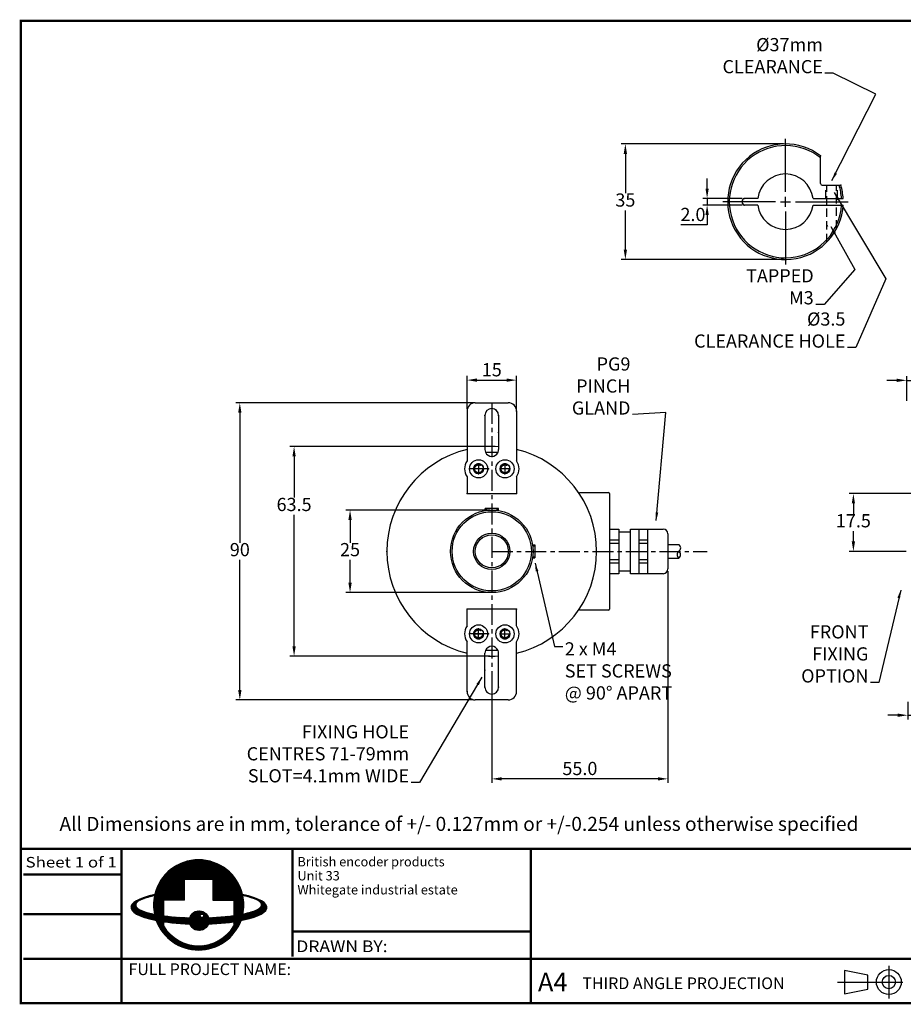
# Model space of a CAD drawing. Units: millimetres. Extents: x 588 to 1011, y -278 to 21.
# Drawn here: x 588 to 856, y -278 to 21 of the extents above; entities that cross this region are included whole.
import ezdxf
from ezdxf.enums import TextEntityAlignment as Align

# ---------------------------------------------------------------- set-up
doc = ezdxf.new("R2010")
doc.units = ezdxf.units.MM
doc.linetypes.add('CENTER', pattern=[50.8, 31.75, -6.35, 6.35, -6.35])
doc.linetypes.add('HIDDEN', pattern=[9.525, 6.35, -3.175])
for name, color, linetype in [('BECOBORDER', 7, 'Continuous'), ('Hidden Lines', 10, 'HIDDEN'), ('REVISIONHISTORY', 8, 'Continuous')]:
    doc.layers.add(name, color=color, linetype=linetype)
doc.styles.add('STU', font='times.ttf', dxfattribs={"height": 4})
doc.dimstyles.new('ISO-25', dxfattribs={"dimtxt": 2.5, "dimasz": 2.5, "dimexe": 1.25, "dimexo": 0.625, "dimtad": 1, "dimtxsty": 'Standard', "dimcen": 2.5, "dimadec": 0, "dimazin": 0, "dimtfac": 1, "dimtmove": 0, "dimatfit": 3, "dimfxl": 0, "dimarcsym": 0})

# ---------------------------------------------------------------- blocks, each defined once
blk = doc.blocks.new('*D47')
at = {"color": 0, "lineweight": -2}
for p, q in [((819.55, -16.99), (770.44, -16.99)), ((771.69, -19.99), (771.69, -31.86)), ((771.69, -48.99), (771.69, -37.11)), ((819.55, -51.99), (770.44, -51.99))]:
    blk.add_line(p, q, dxfattribs=at)
at = {"color": 0}
for points in [[(771.19, -19.99), (772.19, -19.99), (771.69, -16.99)], [(771.19, -48.99), (772.19, -48.99), (771.69, -51.99)]]:
    blk.add_solid(points, dxfattribs=at)
at = {"layer": 'Defpoints', "color": 0}
for p in [(820.17, -16.99), (771.69, -51.99), (820.17, -51.99)]:
    blk.add_point(p, dxfattribs=at)
at = {"color": 0, "insert": (771.69, -34.49), "char_height": 4, "attachment_point": 5}
blk.add_mtext('35', dxfattribs=at)
blk = doc.blocks.new('*D48')
at = {"color": 0, "lineweight": -2}
for p, q in [((796.45, -30.49), (796.45, -27.49)), ((807.05, -33.49), (795.2, -33.49)), ((807.05, -35.49), (795.2, -35.49)), ((796.45, -33.49), (796.45, -35.49)), ((796.45, -38.49), (796.45, -41.49)), ((796.45, -41.49), (788.49, -41.49))]:
    blk.add_line(p, q, dxfattribs=at)
at = {"color": 0}
for points in [[(795.95, -30.49), (796.95, -30.49), (796.45, -33.49)], [(795.95, -38.49), (796.95, -38.49), (796.45, -35.49)]]:
    blk.add_solid(points, dxfattribs=at)
at = {"layer": 'Defpoints', "color": 0}
for p in [(796.45, -35.49), (807.67, -33.49), (807.67, -35.49)]:
    blk.add_point(p, dxfattribs=at)
at = {"color": 0, "insert": (792.16, -38.86), "char_height": 4, "attachment_point": 5}
blk.add_mtext('2.0', dxfattribs=at)
blk = doc.blocks.new('*D52')
at = {"color": 0, "lineweight": -2}
for p, q in [((730.62, -108.65), (670.12, -108.65)), ((671.37, -111.65), (671.37, -124.1)), ((671.37, -169.15), (671.37, -129.35)), ((730.62, -172.15), (670.12, -172.15))]:
    blk.add_line(p, q, dxfattribs=at)
at = {"color": 0}
for points in [[(670.87, -111.65), (671.87, -111.65), (671.37, -108.65)], [(670.87, -169.15), (671.87, -169.15), (671.37, -172.15)]]:
    blk.add_solid(points, dxfattribs=at)
at = {"layer": 'Defpoints', "color": 0}
for p in [(731.24, -108.65), (671.37, -172.15), (731.24, -172.15)]:
    blk.add_point(p, dxfattribs=at)
at = {"color": 0, "insert": (671.37, -126.72), "char_height": 4, "attachment_point": 5}
blk.add_mtext('63.5', dxfattribs=at)
blk = doc.blocks.new('*D51')
at = {"color": 0, "lineweight": -2}
for p, q in [((725.62, -95.4), (653.69, -95.4)), ((654.94, -98.4), (654.94, -137.77)), ((654.94, -182.4), (654.94, -143.02)), ((725.62, -185.4), (653.69, -185.4))]:
    blk.add_line(p, q, dxfattribs=at)
at = {"color": 0}
for points in [[(654.44, -98.4), (655.44, -98.4), (654.94, -95.4)], [(654.44, -182.4), (655.44, -182.4), (654.94, -185.4)]]:
    blk.add_solid(points, dxfattribs=at)
at = {"layer": 'Defpoints', "color": 0}
for p in [(726.24, -95.4), (654.94, -185.4), (726.24, -185.4)]:
    blk.add_point(p, dxfattribs=at)
at = {"color": 0, "insert": (654.94, -140.4), "char_height": 4, "attachment_point": 5}
blk.add_mtext('90', dxfattribs=at)
blk = doc.blocks.new('*D53')
at = {"color": 0, "lineweight": -2}
for p, q in [((730.62, -127.9), (687.07, -127.9)), ((688.32, -130.9), (688.32, -137.77)), ((688.32, -149.9), (688.32, -143.02)), ((730.62, -152.9), (687.07, -152.9))]:
    blk.add_line(p, q, dxfattribs=at)
at = {"color": 0}
for points in [[(687.82, -130.9), (688.82, -130.9), (688.32, -127.9)], [(687.82, -149.9), (688.82, -149.9), (688.32, -152.9)]]:
    blk.add_solid(points, dxfattribs=at)
at = {"layer": 'Defpoints', "color": 0}
for p in [(731.24, -127.9), (688.32, -152.9), (731.24, -152.9)]:
    blk.add_point(p, dxfattribs=at)
at = {"color": 0, "insert": (688.32, -140.4), "char_height": 4, "attachment_point": 5}
blk.add_mtext('25', dxfattribs=at)
blk = doc.blocks.new('*D50')
at = {"color": 0, "lineweight": -2}
for p, q in [((723.74, -97.27), (723.74, -87.28)), ((726.74, -88.53), (735.74, -88.53)), ((738.74, -97.27), (738.74, -87.28))]:
    blk.add_line(p, q, dxfattribs=at)
at = {"color": 0}
for points in [[(726.74, -88.03), (726.74, -89.03), (723.74, -88.53)], [(735.74, -88.03), (735.74, -89.03), (738.74, -88.53)]]:
    blk.add_solid(points, dxfattribs=at)
at = {"layer": 'Defpoints', "color": 0}
for p in [(738.74, -88.53), (723.74, -97.9), (738.74, -97.9)]:
    blk.add_point(p, dxfattribs=at)
at = {"color": 0, "insert": (731.24, -85.91), "char_height": 4, "attachment_point": 5}
blk.add_mtext('15', dxfattribs=at)
blk = doc.blocks.new('*D54')
at = {"color": 0, "lineweight": -2}
for p, q in [((784.6, -146.37), (784.6, -210.57)), ((731.24, -182.21), (731.24, -210.57)), ((781.6, -209.32), (734.24, -209.32))]:
    blk.add_line(p, q, dxfattribs=at)
at = {"color": 0}
for points in [[(734.24, -208.82), (734.24, -209.82), (731.24, -209.32)], [(781.6, -208.82), (781.6, -209.82), (784.6, -209.32)]]:
    blk.add_solid(points, dxfattribs=at)
at = {"layer": 'Defpoints', "color": 0}
for p in [(784.6, -145.74), (731.24, -181.58), (731.24, -209.32)]:
    blk.add_point(p, dxfattribs=at)
at = {"color": 0, "insert": (757.92, -206.69), "char_height": 4, "attachment_point": 5}
blk.add_mtext('55.0', dxfattribs=at)
blk = doc.blocks.new('*D58')
at = {"color": 0, "lineweight": -2}
for p, q in [((853.89, -88.6), (850.89, -88.6)), ((856.89, -94.77), (856.89, -87.35)), ((856.89, -88.6), (862.49, -88.6)), ((862.49, -108.52), (862.49, -87.35)), ((865.49, -88.6), (880.4, -88.6))]:
    blk.add_line(p, q, dxfattribs=at)
at = {"color": 0}
for points in [[(853.89, -88.1), (853.89, -89.1), (856.89, -88.6)], [(865.49, -88.1), (865.49, -89.1), (862.49, -88.6)]]:
    blk.add_solid(points, dxfattribs=at)
at = {"layer": 'Defpoints', "color": 0}
for p in [(862.49, -88.6), (856.89, -95.4), (862.49, -109.15)]:
    blk.add_point(p, dxfattribs=at)
at = {"color": 0, "insert": (874.44, -85.97), "char_height": 4, "attachment_point": 5}
blk.add_mtext('6.00', dxfattribs=at)
blk = doc.blocks.new('*D59')
at = {"color": 0, "lineweight": -2}
for p, q in [((859.06, -122.9), (839.49, -122.9)), ((840.74, -125.9), (840.74, -129.02)), ((840.74, -137.4), (840.74, -134.27)), ((856.71, -140.4), (839.49, -140.4))]:
    blk.add_line(p, q, dxfattribs=at)
at = {"color": 0}
for points in [[(840.24, -125.9), (841.24, -125.9), (840.74, -122.9)], [(840.24, -137.4), (841.24, -137.4), (840.74, -140.4)]]:
    blk.add_solid(points, dxfattribs=at)
at = {"layer": 'Defpoints', "color": 0}
for p in [(859.69, -122.9), (840.74, -140.4), (857.34, -140.4)]:
    blk.add_point(p, dxfattribs=at)
at = {"color": 0, "insert": (840.74, -131.65), "char_height": 4, "attachment_point": 5}
blk.add_mtext('17.5', dxfattribs=at)
blk = doc.blocks.new('*D60')
at = {"color": 0, "lineweight": -2}
for p, q in [((862.19, -171.02), (862.19, -191.29)), ((857.19, -186.02), (857.19, -191.29)), ((854.19, -190.04), (851.19, -190.04)), ((857.19, -190.04), (862.19, -190.04)), ((865.19, -190.04), (876.77, -190.04))]:
    blk.add_line(p, q, dxfattribs=at)
at = {"color": 0}
for points in [[(854.19, -189.54), (854.19, -190.54), (857.19, -190.04)], [(865.19, -189.54), (865.19, -190.54), (862.19, -190.04)]]:
    blk.add_solid(points, dxfattribs=at)
at = {"layer": 'Defpoints', "color": 0}
for p in [(862.19, -170.4), (857.19, -185.4), (862.19, -190.04)]:
    blk.add_point(p, dxfattribs=at)
at = {"color": 0, "insert": (872.48, -187.42), "char_height": 4, "attachment_point": 5}
blk.add_mtext('4.0', dxfattribs=at)
blk = doc.blocks.new('*X62')
at = {"color": 0}
for p, q in [((92, 37.22), (92.67, 37.89)), ((92, 37.67), (92.14, 37.81)), ((92, 36.77), (92.5, 37.27)), ((92, 36.32), (92.21, 36.53))]:
    blk.add_line(p, q, dxfattribs=at)
blk = doc.blocks.new('*X66')
at = {"color": 0}
for p, q in [((101.86, 56.06), (105.97, 60.17)), ((101.87, 55.62), (106.4, 60.15)), ((101.89, 56.54), (105.48, 60.13)), ((101.92, 55.23), (106.8, 60.1)), ((102.01, 54.86), (107.16, 60.02)), ((102.01, 57.11), (104.91, 60.01)), ((102.12, 54.52), (107.5, 59.91)), ((102.25, 54.21), (107.82, 59.78)), ((102.29, 57.84), (104.18, 59.73)), ((107.27, 58.77), (108.12, 59.62)), ((107.61, 58.67), (108.39, 59.45)), ((107.85, 58.46), (108.65, 59.26)), ((107.97, 58.13), (108.89, 59.05)), ((102.4, 53.91), (106.51, 58.02)), ((102.57, 53.63), (106.62, 57.67)), ((102.76, 53.37), (106.83, 57.44)), ((102.97, 53.13), (107.16, 57.32)), ((103.2, 52.91), (109.12, 58.83)), ((103.44, 52.7), (109.33, 58.59)), ((103.7, 52.51), (109.52, 58.33)), ((103.97, 52.34), (109.69, 58.05)), ((104.27, 52.18), (109.84, 57.76)), ((104.58, 52.05), (109.97, 57.44)), ((104.92, 51.94), (110.08, 57.1)), ((105.29, 51.86), (110.17, 56.74)), ((105.68, 51.8), (110.22, 56.34)), ((106.12, 51.79), (110.24, 55.91)), ((106.6, 51.82), (110.2, 55.42)), ((107.17, 51.94), (110.09, 54.86)), ((107.89, 52.22), (109.81, 54.13))]:
    blk.add_line(p, q, dxfattribs=at)
blk = doc.blocks.new('*X63')
at = {"color": 0}
for p, q in [((61.25, 37.9), (61.28, 37.93)), ((61.38, 37.58), (61.67, 37.87)), ((61.5, 37.26), (62, 37.75)), ((61.63, 36.93), (62, 37.3)), ((61.76, 36.61), (62, 36.86)), ((61.88, 36.29), (62, 36.41))]:
    blk.add_line(p, q, dxfattribs=at)
blk = doc.blocks.new('*X61')
at = {"color": 0}
for p, q in [((59.61, 44.79), (77.21, 62.39)), ((59.61, 45.24), (76.76, 62.39)), ((59.62, 45.7), (76.3, 62.38)), ((59.65, 46.18), (75.82, 62.35)), ((59.69, 46.67), (75.33, 62.31)), ((59.74, 47.17), (74.83, 62.26)), ((59.82, 47.69), (74.31, 62.18)), ((59.91, 48.24), (73.76, 62.09)), ((60.03, 48.8), (73.2, 61.97)), ((60.17, 49.4), (72.6, 61.83)), ((60.35, 50.02), (71.98, 61.65)), ((60.56, 50.68), (71.32, 61.44)), ((60.83, 51.4), (70.6, 61.17)), ((61.16, 52.18), (69.82, 60.84)), ((61.58, 53.05), (68.95, 60.42)), ((62.17, 54.09), (67.91, 59.83)), ((71.27, 56), (77.65, 62.38)), ((71.72, 56), (78.07, 62.36)), ((72.16, 56), (78.49, 62.33)), ((72.61, 56), (78.9, 62.29)), ((73.06, 56), (79.3, 62.24)), ((73.51, 56), (79.69, 62.18)), ((73.96, 56), (80.08, 62.12)), ((74.41, 56), (80.46, 62.05)), ((74.86, 56), (80.83, 61.97)), ((75.31, 56), (81.19, 61.88)), ((75.76, 56), (81.54, 61.79)), ((76.21, 56), (81.9, 61.69)), ((76.65, 56), (82.24, 61.58)), ((77.1, 56), (82.58, 61.47)), ((77.55, 56), (82.91, 61.36)), ((78, 56), (83.24, 61.24)), ((78.45, 56), (83.56, 61.11)), ((78.9, 56), (83.88, 60.98)), ((79.35, 56), (84.19, 60.84)), ((79.8, 56), (84.49, 60.7)), ((80.25, 56), (84.79, 60.55)), ((80.7, 56), (85.09, 60.4)), ((81.14, 56), (85.38, 60.24)), ((81.59, 56), (85.67, 60.08)), ((82.04, 56), (85.95, 59.91)), ((82.49, 56), (86.23, 59.74)), ((82.94, 56), (86.51, 59.57)), ((83, 55.61), (86.78, 59.39)), ((83, 55.16), (87.04, 59.2)), ((83, 54.71), (87.3, 59.01)), ((62.27, 47), (71, 55.73)), ((62.72, 47), (71, 55.28)), ((63.14, 55.51), (66.49, 58.86)), ((63.16, 47), (71, 54.84)), ((83, 54.26), (87.56, 58.82)), ((83, 53.81), (87.81, 58.62)), ((83, 53.37), (88.06, 58.42)), ((83, 52.92), (88.3, 58.22)), ((83, 52.47), (88.54, 58.01)), ((83, 52.02), (88.78, 57.8)), ((83, 51.57), (89.01, 57.58)), ((83, 51.12), (89.24, 57.36)), ((83, 50.67), (89.46, 57.13)), ((83, 50.22), (89.68, 56.9)), ((83, 49.77), (89.9, 56.67)), ((83, 49.32), (90.11, 56.43)), ((83, 48.88), (90.31, 56.19)), ((83, 48.43), (90.52, 55.94)), ((83, 47.98), (90.72, 55.69)), ((83, 47.53), (90.91, 55.44)), ((83, 47.08), (91.1, 55.18)), ((83.37, 47), (91.29, 54.92)), ((63.61, 47), (71, 54.39)), ((64.06, 47), (71, 53.94)), ((64.51, 47), (71, 53.49)), ((64.96, 47), (71, 53.04)), ((65.41, 47), (71, 52.59)), ((65.86, 47), (71, 52.14)), ((66.31, 47), (71, 51.69)), ((66.76, 47), (71, 51.24)), ((67.21, 47), (71, 50.79)), ((83.82, 47), (91.47, 54.65)), ((84.27, 47), (91.65, 54.38)), ((84.72, 47), (91.82, 54.1)), ((85.17, 47), (91.99, 53.82)), ((85.62, 47), (92.15, 53.54)), ((86.06, 47), (92.31, 53.25)), ((86.51, 47), (92.47, 52.95)), ((86.96, 47), (92.62, 52.66)), ((87.41, 47), (92.76, 52.35)), ((87.86, 47), (92.9, 52.04)), ((88.31, 47), (93.04, 51.73)), ((88.76, 47), (93.17, 51.41)), ((89.21, 47), (93.29, 51.09)), ((89.66, 47), (93.41, 50.76)), ((59.62, 44.35), (62, 46.73)), ((67.65, 47), (71, 50.35)), ((68.1, 47), (71, 49.9)), ((68.55, 47), (71, 49.45)), ((69, 47), (71, 49)), ((69.45, 47), (71, 48.55)), ((69.9, 47), (71, 48.1)), ((70.35, 47), (71, 47.65)), ((70.8, 47), (71, 47.2)), ((90.11, 47), (93.53, 50.42)), ((90.55, 47), (93.63, 50.08)), ((91, 47), (93.74, 49.73)), ((91.45, 47), (93.83, 49.38)), ((91.9, 47), (93.92, 49.02)), ((92, 46.65), (94, 48.65)), ((92, 46.2), (94.08, 48.28)), ((92, 45.75), (94.15, 47.9)), ((92, 45.3), (94.21, 47.51)), ((92, 44.85), (94.26, 47.12)), ((92, 44.4), (94.31, 46.71)), ((59.64, 43.93), (62, 46.28)), ((59.67, 43.51), (62, 45.84)), ((59.71, 43.1), (62, 45.39)), ((59.76, 42.7), (62, 44.94)), ((59.82, 42.31), (62, 44.49)), ((59.88, 41.92), (62, 44.04)), ((59.95, 41.54), (62, 43.59)), ((60.03, 41.17), (62, 43.14)), ((60.12, 40.81), (62, 42.69)), ((60.37, 40.62), (62, 42.24)), ((92, 43.96), (94.34, 46.3)), ((92, 43.51), (94.37, 45.88)), ((92, 43.06), (94.39, 45.44)), ((92, 42.61), (94.39, 45)), ((92, 42.16), (94.39, 44.55)), ((92, 41.71), (94.37, 44.08)), ((92, 41.26), (94.34, 43.6)), ((92, 40.81), (94.29, 43.1)), ((92.08, 40.44), (94.22, 42.59)), ((60.76, 40.56), (62, 41.79)), ((61.15, 40.5), (62, 41.35)), ((61.55, 40.44), (62, 40.9)), ((61.94, 40.38), (62, 40.45)), ((92.61, 40.52), (94.14, 42.06)), ((93.14, 40.6), (94.04, 41.5)), ((93.67, 40.68), (93.91, 40.92))]:
    blk.add_line(p, q, dxfattribs=at)
blk = doc.blocks.new('*X65')
at = {"color": 0}
for p, q in [((48.07, 44.03), (51.26, 47.22)), ((48.1, 43.61), (52.08, 47.59)), ((48.18, 44.59), (50.3, 46.71)), ((51.9, 46.97), (52.82, 47.88)), ((52.76, 47.37), (53.52, 48.14)), ((53.5, 47.66), (54.19, 48.36)), ((54.19, 47.9), (54.84, 48.55)), ((54.84, 48.11), (55.47, 48.73)), ((55.47, 48.29), (56.08, 48.9)), ((56.08, 48.45), (56.68, 49.05)), ((56.68, 48.6), (57.27, 49.19)), ((57.26, 48.73), (57.85, 49.32)), ((57.84, 48.86), (58.17, 49.19)), ((95.84, 49.14), (96.08, 49.38)), ((96.09, 48.94), (96.45, 49.3)), ((96.46, 48.86), (96.81, 49.22)), ((96.83, 48.78), (97.18, 49.13)), ((97.19, 48.7), (97.54, 49.05)), ((97.56, 48.61), (97.9, 48.96)), ((97.92, 48.53), (98.26, 48.86)), ((98.27, 48.43), (98.61, 48.77)), ((98.63, 48.34), (98.96, 48.67)), ((98.98, 48.24), (99.31, 48.57)), ((99.33, 48.14), (99.66, 48.47)), ((99.67, 48.03), (100, 48.36)), ((100.01, 47.92), (100.34, 48.25)), ((100.34, 47.81), (100.67, 48.14)), ((100.67, 47.69), (101.01, 48.02)), ((100.99, 47.56), (101.34, 47.9)), ((101.31, 47.43), (101.66, 47.78)), ((101.62, 47.29), (101.98, 47.65)), ((101.92, 47.14), (102.3, 47.52)), ((102.22, 46.99), (102.61, 47.38)), ((102.5, 46.83), (102.91, 47.24)), ((102.78, 46.65), (103.22, 47.09)), ((103.04, 46.46), (103.51, 46.93)), ((103.28, 46.26), (103.8, 46.77)), ((103.51, 46.03), (104.08, 46.61)), ((103.7, 45.78), (104.35, 46.43)), ((48.2, 43.26), (50.08, 45.14)), ((48.35, 42.96), (50.09, 44.7)), ((48.52, 42.68), (50.21, 44.37)), ((48.72, 42.43), (50.39, 44.1)), ((48.94, 42.2), (50.59, 43.86)), ((49.17, 41.99), (50.83, 43.64)), ((49.42, 41.79), (51.08, 43.45)), ((49.68, 41.59), (51.35, 43.26)), ((49.94, 41.41), (51.63, 43.1)), ((50.22, 41.24), (51.92, 42.94)), ((50.5, 41.07), (52.22, 42.79)), ((50.79, 40.91), (52.52, 42.64)), ((51.09, 40.76), (52.84, 42.51)), ((51.39, 40.62), (53.16, 42.38)), ((51.7, 40.47), (53.48, 42.26)), ((52.01, 40.34), (53.81, 42.14)), ((96.54, 38.62), (100.13, 42.2)), ((97.12, 38.75), (100.84, 42.47)), ((97.71, 38.89), (101.62, 42.8)), ((98.32, 39.05), (102.59, 43.32)), ((98.94, 39.22), (105.34, 45.62)), ((99.57, 39.4), (105.56, 45.39)), ((100.22, 39.61), (105.75, 45.13)), ((100.9, 39.84), (105.92, 44.85)), ((101.62, 40.1), (106.05, 44.53)), ((102.38, 40.41), (106.13, 44.17)), ((103.23, 40.81), (106.13, 43.72)), ((103.83, 44.56), (105.11, 45.84)), ((103.85, 45.48), (104.62, 46.25)), ((103.93, 45.11), (104.87, 46.05)), ((104.28, 41.42), (105.92, 43.06)), ((52.33, 40.21), (54.15, 42.03)), ((52.65, 40.08), (54.49, 41.92)), ((52.98, 39.96), (54.84, 41.81)), ((53.31, 39.84), (55.18, 41.71)), ((53.64, 39.72), (55.54, 41.62)), ((53.98, 39.61), (55.89, 41.52)), ((54.32, 39.5), (56.25, 41.43)), ((54.66, 39.4), (56.61, 41.35)), ((55.01, 39.29), (56.98, 41.26)), ((55.36, 39.19), (57.34, 41.18)), ((55.71, 39.1), (57.71, 41.1)), ((56.07, 39), (58.09, 41.02)), ((56.42, 38.91), (58.46, 40.95)), ((56.78, 38.82), (58.84, 40.88)), ((57.15, 38.74), (59.22, 40.81)), ((57.51, 38.65), (59.6, 40.74)), ((57.88, 38.57), (59.98, 40.68)), ((58.25, 38.49), (60.37, 40.62)), ((58.62, 38.42), (60.76, 40.56)), ((58.99, 38.34), (61.15, 40.5)), ((59.37, 38.27), (61.55, 40.44)), ((59.75, 38.2), (61.94, 40.38)), ((60.13, 38.13), (62.33, 40.33)), ((60.51, 38.06), (62.73, 40.28)), ((60.9, 38), (63.13, 40.23)), ((61.28, 37.93), (63.53, 40.18)), ((61.67, 37.87), (63.93, 40.14)), ((62.06, 37.81), (64.34, 40.09)), ((62.45, 37.75), (64.74, 40.05)), ((62.84, 37.7), (65.15, 40.01)), ((63.24, 37.64), (65.56, 39.97)), ((63.64, 37.59), (65.97, 39.93)), ((64.03, 37.54), (66.38, 39.89)), ((64.43, 37.49), (66.8, 39.86)), ((64.84, 37.45), (67.21, 39.82)), ((65.24, 37.4), (67.63, 39.79)), ((65.64, 37.36), (68.05, 39.76)), ((66.05, 37.31), (68.47, 39.73)), ((66.46, 37.27), (68.89, 39.71)), ((66.87, 37.23), (69.31, 39.68)), ((67.28, 37.2), (69.74, 39.66)), ((67.69, 37.16), (70.17, 39.63)), ((68.11, 37.13), (70.59, 39.61)), ((68.53, 37.09), (71.02, 39.59)), ((68.94, 37.06), (71.45, 39.57)), ((69.36, 37.03), (71.88, 39.56)), ((69.78, 37.01), (72.32, 39.54)), ((70.21, 36.98), (72.75, 39.53)), ((70.63, 36.95), (73.19, 39.51)), ((71.06, 36.93), (73.63, 39.5)), ((71.48, 36.91), (74.07, 39.49)), ((71.91, 36.89), (74.51, 39.48)), ((72.34, 36.87), (74.95, 39.48)), ((72.78, 36.85), (75.39, 39.47)), ((73.21, 36.84), (75.84, 39.47)), ((73.64, 36.83), (76.28, 39.46)), ((74.08, 36.81), (76.73, 39.46)), ((74.52, 36.8), (77.18, 39.46)), ((74.96, 36.79), (77.63, 39.47)), ((75.4, 36.79), (78.09, 39.47)), ((75.84, 36.78), (78.54, 39.48)), ((76.29, 36.78), (79, 39.48)), ((76.74, 36.77), (79.45, 39.49)), ((77.19, 36.77), (79.91, 39.5)), ((77.64, 36.78), (80.37, 39.51)), ((78.09, 36.78), (80.84, 39.53)), ((78.54, 36.78), (81.3, 39.54)), ((79, 36.79), (81.77, 39.56)), ((79.45, 36.8), (82.24, 39.58)), ((79.91, 36.81), (82.71, 39.6)), ((80.37, 36.82), (83.18, 39.62)), ((80.84, 36.83), (83.65, 39.65)), ((81.3, 36.85), (84.13, 39.67)), ((81.77, 36.87), (84.6, 39.7)), ((82.24, 36.89), (85.08, 39.73)), ((82.71, 36.91), (85.57, 39.77)), ((83.18, 36.93), (86.05, 39.8)), ((83.66, 36.96), (86.54, 39.84)), ((84.13, 36.99), (87.03, 39.88)), ((84.61, 37.02), (87.52, 39.92)), ((85.1, 37.05), (88.01, 39.97)), ((85.58, 37.09), (88.51, 40.02)), ((86.07, 37.12), (89.01, 40.07)), ((86.56, 37.16), (89.51, 40.12)), ((87.05, 37.21), (90.02, 40.18)), ((87.54, 37.25), (90.53, 40.24)), ((88.04, 37.3), (91.04, 40.3)), ((88.54, 37.35), (91.56, 40.37)), ((89.04, 37.41), (92.08, 40.44)), ((89.55, 37.47), (92.61, 40.52)), ((90.06, 37.53), (93.14, 40.6)), ((90.58, 37.59), (93.67, 40.68)), ((91.09, 37.66), (94.2, 40.77)), ((91.62, 37.73), (94.75, 40.87)), ((92.14, 37.81), (95.3, 40.97)), ((92.67, 37.89), (95.86, 41.08)), ((93.21, 37.98), (96.43, 41.2)), ((93.75, 38.07), (97.01, 41.33)), ((94.29, 38.17), (97.6, 41.47)), ((94.84, 38.27), (98.2, 41.62)), ((95.4, 38.38), (98.82, 41.79)), ((95.97, 38.49), (99.46, 41.98))]:
    blk.add_line(p, q, dxfattribs=at)
blk = doc.blocks.new('*X64')
at = {"color": 0}
for p, q in [((66.49, 58.86), (70.96, 63.32)), ((67.91, 59.83), (71.61, 63.52)), ((68.95, 60.42), (72.22, 63.69)), ((69.82, 60.84), (72.81, 63.83)), ((70.6, 61.17), (73.38, 63.95)), ((71.32, 61.44), (73.93, 64.05)), ((71.98, 61.65), (74.45, 64.12)), ((72.6, 61.83), (74.96, 64.19)), ((73.2, 61.97), (75.46, 64.23)), ((73.76, 62.09), (75.94, 64.26)), ((74.31, 62.18), (76.41, 64.28)), ((74.83, 62.26), (76.87, 64.29)), ((75.33, 62.31), (77.31, 64.29)), ((75.82, 62.35), (77.75, 64.28)), ((76.3, 62.38), (78.18, 64.26)), ((76.76, 62.39), (78.6, 64.23)), ((77.21, 62.39), (79.01, 64.19)), ((77.65, 62.38), (79.41, 64.14)), ((78.07, 62.36), (79.8, 64.09)), ((78.49, 62.33), (80.19, 64.03)), ((78.9, 62.29), (80.57, 63.96)), ((79.3, 62.24), (80.95, 63.89)), ((79.69, 62.18), (81.32, 63.8)), ((80.08, 62.12), (81.68, 63.72)), ((80.46, 62.05), (82.03, 63.63)), ((80.83, 61.97), (82.39, 63.53)), ((81.19, 61.88), (82.73, 63.42)), ((81.54, 61.79), (83.07, 63.31)), ((81.9, 61.69), (83.41, 63.2)), ((58.92, 51.74), (70.26, 63.08)), ((59.22, 52.48), (69.52, 62.78)), ((59.58, 53.29), (68.71, 62.42)), ((60.05, 54.21), (67.79, 61.95)), ((60.68, 55.29), (66.71, 61.32)), ((61.72, 56.78), (65.22, 60.28)), ((82.24, 61.58), (83.73, 63.08)), ((82.58, 61.47), (84.06, 62.96)), ((82.91, 61.36), (84.38, 62.83)), ((83.24, 61.24), (84.69, 62.69)), ((83.56, 61.11), (85.01, 62.55)), ((83.88, 60.98), (85.31, 62.41)), ((84.19, 60.84), (85.61, 62.26)), ((84.49, 60.7), (85.91, 62.11)), ((84.79, 60.55), (86.2, 61.96)), ((85.09, 60.4), (86.49, 61.8)), ((85.38, 60.24), (86.78, 61.63)), ((85.67, 60.08), (87.06, 61.46)), ((85.95, 59.91), (87.34, 61.29)), ((86.23, 59.74), (87.61, 61.12)), ((86.51, 59.57), (87.88, 60.94)), ((86.78, 59.39), (88.14, 60.75)), ((87.04, 59.2), (88.4, 60.56)), ((87.3, 59.01), (88.66, 60.37)), ((87.56, 58.82), (88.91, 60.18)), ((87.81, 58.62), (89.16, 59.98)), ((88.06, 58.42), (89.41, 59.77)), ((88.3, 58.22), (89.65, 59.57)), ((88.54, 58.01), (89.89, 59.36)), ((88.78, 57.8), (90.12, 59.14)), ((58.68, 51.04), (63.14, 55.51)), ((89.01, 57.58), (90.36, 58.92)), ((89.24, 57.36), (90.58, 58.7)), ((89.46, 57.13), (90.81, 58.48)), ((89.68, 56.9), (91.03, 58.25)), ((89.9, 56.67), (91.24, 58.02)), ((90.11, 56.43), (91.45, 57.78)), ((90.31, 56.19), (91.66, 57.54)), ((90.52, 55.94), (91.87, 57.29)), ((90.72, 55.69), (92.07, 57.05)), ((90.91, 55.44), (92.27, 56.8)), ((91.1, 55.18), (92.46, 56.54)), ((91.29, 54.92), (92.65, 56.28)), ((91.47, 54.65), (92.84, 56.02)), ((91.65, 54.38), (93.02, 55.75)), ((91.82, 54.1), (93.2, 55.48)), ((91.99, 53.82), (93.37, 55.21)), ((92.15, 53.54), (93.54, 54.93)), ((57.95, 48.07), (60.56, 50.68)), ((58.05, 48.62), (60.83, 51.4)), ((58.17, 49.19), (61.16, 52.18)), ((58.31, 49.78), (61.58, 53.05)), ((58.48, 50.39), (62.17, 54.09)), ((92.31, 53.25), (93.71, 54.65)), ((92.47, 52.95), (93.87, 54.36)), ((92.62, 52.66), (94.03, 54.07)), ((92.76, 52.35), (94.18, 53.77)), ((92.9, 52.04), (94.33, 53.47)), ((93.04, 51.73), (94.48, 53.17)), ((93.17, 51.41), (94.62, 52.86)), ((93.29, 51.09), (94.76, 52.55)), ((93.41, 50.76), (94.89, 52.23)), ((93.53, 50.42), (95.01, 51.91)), ((93.63, 50.08), (95.14, 51.58)), ((93.74, 49.73), (95.25, 51.25)), ((93.83, 49.38), (95.37, 50.91)), ((93.92, 49.02), (95.47, 50.57)), ((57.71, 45.13), (59.74, 47.17)), ((57.71, 44.69), (59.69, 46.67)), ((57.72, 45.59), (59.82, 47.69)), ((57.74, 46.06), (59.91, 48.24)), ((57.77, 46.54), (60.03, 48.8)), ((57.81, 47.04), (60.17, 49.4)), ((57.88, 47.55), (60.35, 50.02)), ((94, 48.65), (95.57, 50.22)), ((94.08, 48.28), (95.67, 49.87)), ((94.15, 47.9), (95.76, 49.51)), ((94.21, 47.51), (95.84, 49.15)), ((94.26, 47.12), (95.92, 48.77)), ((94.31, 46.71), (95.99, 48.4)), ((94.34, 46.3), (96.06, 48.01)), ((94.37, 45.88), (96.11, 47.62)), ((94.39, 45.44), (96.17, 47.22)), ((94.39, 45), (96.21, 46.82)), ((94.39, 44.55), (96.24, 46.4)), ((57.72, 44.25), (59.65, 46.18)), ((57.74, 43.82), (59.62, 45.7)), ((57.77, 43.4), (59.61, 45.24)), ((57.81, 42.99), (59.61, 44.79)), ((57.86, 42.59), (59.62, 44.35)), ((57.91, 42.2), (59.64, 43.93)), ((57.97, 41.81), (59.67, 43.51)), ((58.04, 41.43), (59.71, 43.1)), ((58.11, 41.05), (59.76, 42.7)), ((58.2, 40.68), (59.82, 42.31)), ((93.46, 39.58), (96.09, 42.21)), ((93.7, 40.27), (96.16, 42.73)), ((93.91, 40.92), (96.21, 43.23)), ((94.04, 41.5), (96.25, 43.72)), ((94.14, 42.06), (96.28, 44.19)), ((94.22, 42.59), (96.29, 44.65)), ((94.29, 43.1), (96.29, 45.11)), ((94.34, 43.6), (96.29, 45.55)), ((94.37, 44.08), (96.27, 45.98)), ((58.28, 40.32), (59.88, 41.92)), ((58.37, 39.97), (59.95, 41.54)), ((58.47, 39.61), (60.03, 41.17)), ((58.58, 39.27), (60.12, 40.81)), ((58.69, 38.93), (60.22, 40.47)), ((58.8, 38.59), (60.34, 40.13)), ((58.92, 38.27), (60.46, 39.8)), ((59.04, 37.94), (60.57, 39.47)), ((59.17, 37.62), (60.69, 39.13)), ((59.31, 37.31), (60.8, 38.8)), ((59.45, 36.99), (60.92, 38.47)), ((59.59, 36.69), (61.03, 38.14)), ((59.74, 36.39), (61.25, 37.9)), ((84.07, 27.05), (94.95, 37.93)), ((90.71, 34.13), (95.22, 38.64)), ((91.8, 35.67), (95.44, 39.31)), ((92.21, 36.53), (95.62, 39.94)), ((92.5, 37.27), (95.77, 40.54)), ((92.99, 38.21), (95.9, 41.12)), ((93.22, 38.89), (96.01, 41.67)), ((59.89, 36.09), (61.38, 37.58)), ((60.04, 35.8), (61.5, 37.26)), ((60.2, 35.51), (61.63, 36.93)), ((60.37, 35.22), (61.76, 36.61)), ((60.54, 34.94), (61.88, 36.29)), ((60.71, 34.66), (62.02, 35.97)), ((60.88, 34.39), (62.19, 35.7)), ((61.06, 34.12), (62.36, 35.42)), ((61.25, 33.86), (62.54, 35.15)), ((61.44, 33.6), (62.73, 34.89)), ((61.63, 33.34), (62.91, 34.63)), ((61.82, 33.09), (63.11, 34.37)), ((62.02, 32.84), (63.3, 34.12)), ((62.23, 32.59), (63.5, 33.87)), ((84.85, 27.37), (94.63, 37.15)), ((85.7, 27.78), (94.22, 36.3)), ((86.68, 28.31), (93.69, 35.32)), ((87.9, 29.08), (92.92, 34.1)), ((62.43, 32.35), (63.71, 33.63)), ((62.64, 32.11), (63.92, 33.39)), ((62.86, 31.88), (64.13, 33.15)), ((63.08, 31.64), (64.35, 32.92)), ((63.3, 31.42), (64.57, 32.69)), ((63.52, 31.19), (64.8, 32.47)), ((63.75, 30.97), (65.03, 32.25)), ((63.98, 30.76), (65.26, 32.03)), ((64.22, 30.55), (65.5, 31.82)), ((64.46, 30.34), (65.74, 31.61)), ((64.71, 30.13), (65.98, 31.41)), ((64.95, 29.93), (66.23, 31.21)), ((65.2, 29.73), (66.49, 31.02)), ((65.46, 29.54), (66.75, 30.83)), ((65.72, 29.35), (67.01, 30.64)), ((65.98, 29.16), (67.28, 30.46)), ((66.25, 28.98), (67.55, 30.28)), ((66.52, 28.8), (67.82, 30.11)), ((66.79, 28.63), (68.1, 29.94)), ((67.07, 28.46), (68.39, 29.77)), ((67.35, 28.29), (68.68, 29.61)), ((82.06, 26.38), (85.26, 29.58)), ((82.69, 26.56), (86.33, 30.2)), ((83.36, 26.78), (87.87, 31.29)), ((90.17, 30.9), (91.1, 31.83)), ((67.64, 28.13), (68.97, 29.46)), ((67.93, 27.97), (69.27, 29.31)), ((68.23, 27.82), (69.57, 29.16)), ((68.53, 27.67), (69.88, 29.02)), ((68.83, 27.52), (70.19, 28.89)), ((69.14, 27.38), (70.51, 28.75)), ((69.45, 27.24), (70.84, 28.63)), ((69.77, 27.11), (71.17, 28.51)), ((70.09, 26.99), (71.5, 28.39)), ((70.42, 26.86), (71.84, 28.29)), ((70.75, 26.75), (72.19, 28.18)), ((71.09, 26.63), (72.54, 28.09)), ((71.43, 26.53), (72.9, 28)), ((71.78, 26.43), (73.26, 27.91)), ((72.13, 26.33), (73.63, 27.83)), ((72.49, 26.24), (74.01, 27.76)), ((72.85, 26.16), (74.4, 27.7)), ((73.23, 26.08), (74.79, 27.65)), ((73.6, 26.01), (75.2, 27.6)), ((73.99, 25.94), (75.61, 27.56)), ((74.38, 25.89), (76.03, 27.53)), ((74.78, 25.83), (76.46, 27.52)), ((75.18, 25.79), (76.9, 27.51)), ((75.6, 25.76), (77.35, 27.51)), ((76.02, 25.73), (77.82, 27.53)), ((76.45, 25.71), (78.29, 27.56)), ((76.89, 25.71), (78.79, 27.6)), ((77.35, 25.71), (79.29, 27.66)), ((77.81, 25.72), (79.82, 27.74)), ((78.28, 25.75), (80.37, 27.83)), ((78.77, 25.79), (80.94, 27.96)), ((79.27, 25.84), (81.54, 28.11)), ((79.79, 25.91), (82.17, 28.29)), ((80.33, 25.99), (82.84, 28.51)), ((80.88, 26.1), (83.57, 28.79)), ((81.46, 26.23), (84.36, 29.13))]:
    blk.add_line(p, q, dxfattribs=at)

msp = doc.modelspace()

# ---------------------------------------------------------------- linework, layer by layer
at = {"color": 7}
for p, q in [((820.175, -31.487), (820.175, -15.487)), ((830.825, -28.987), (830.825, -20.6)), ((831.325, -29.487), (836.945, -29.487)), ((817.175, -34.487), (801.175, -34.487)), ((807.175, -34.987), (807.175, -33.987)), ((811.829, -33.487), (807.675, -33.487)), ((811.829, -35.487), (807.675, -35.487)), ((818.675, -34.487), (821.675, -34.487)), ((820.175, -35.987), (820.175, -32.987)), ((823.175, -34.487), (839.175, -34.487)), ((828.52, -33.487), (837.646, -33.487)), ((828.52, -35.487), (837.646, -35.487)), ((820.175, -37.487), (820.175, -53.487)), ((729.345, -110.397), (733.137, -110.397)), ((730.241, -115.397), (724.241, -115.397)), ((766.841, -133.63), (769.726, -133.63)), ((766.841, -133.63), (766.841, -147.163)), ((769.726, -133.63), (769.726, -147.163)), ((773.222, -147.163), (773.222, -133.63)), ((773.222, -133.63), (783.178, -133.63)), ((775.863, -147.163), (775.863, -133.63)), ((778.505, -147.163), (778.505, -133.63)), ((766.841, -136.942), (769.726, -136.942)), ((769.726, -134.504), (773.222, -134.504)), ((775.863, -136.942), (778.505, -136.942)), ((784.601, -135.052), (784.601, -145.741)), ((766.841, -137.958), (769.726, -137.958)), ((775.863, -137.958), (778.505, -137.958)), ((784.601, -138.365), (787.907, -138.36)), ((766.841, -142.835), (769.726, -142.835)), ((775.863, -142.835), (778.505, -142.835)), ((784.601, -142.428), (787.886, -142.416)), ((766.841, -143.851), (769.726, -143.851)), ((775.863, -143.851), (778.505, -143.851)), ((769.726, -147.163), (766.841, -147.163)), ((769.726, -146.289), (773.222, -146.289)), ((783.178, -147.163), (773.222, -147.163)), ((730.241, -165.397), (724.241, -165.397)), ((733.137, -170.397), (729.345, -170.397))]:
    msp.add_line(p, q, dxfattribs=at)
for p, q in [((726.241, -95.397), (736.241, -95.397)), ((723.741, -97.897), (723.741, -112.986)), ((738.741, -97.897), (738.741, -112.986)), ((729.179, -99.209), (729.179, -109.584)), ((733.304, -99.209), (733.304, -109.584)), ((728.741, -115.397), (725.741, -115.397)), ((727.241, -113.897), (727.241, -116.897)), ((736.741, -115.397), (733.741, -115.397)), ((735.241, -113.897), (735.241, -116.897)), ((723.741, -117.807), (723.741, -122.897)), ((738.741, -117.807), (738.741, -122.897)), ((723.741, -122.897), (738.741, -122.897)), ((757.81, -122.617), (766.591, -122.617)), ((766.841, -122.867), (766.841, -157.927)), ((738.741, -157.897), (723.741, -157.897)), ((723.741, -162.986), (723.741, -157.897)), ((738.741, -162.986), (738.741, -157.897)), ((766.591, -158.177), (757.81, -158.177)), ((727.241, -166.897), (727.241, -163.897)), ((735.241, -166.897), (735.241, -163.897)), ((725.741, -165.397), (728.741, -165.397)), ((733.741, -165.397), (736.741, -165.397)), ((723.741, -182.897), (723.741, -167.807)), ((738.741, -182.897), (738.741, -167.807)), ((729.179, -181.584), (729.179, -171.209)), ((733.304, -181.584), (733.304, -171.209)), ((736.241, -185.397), (726.241, -185.397))]:
    msp.add_line(p, q)
at = {"color": 7, "linetype": 'CENTER', "ltscale": 0.2}
for p, q in [((731.241, -95.397), (731.241, -185.397)), ((731.241, -140.397), (796.417, -140.397))]:
    msp.add_line(p, q, dxfattribs=at)
at = {"color": 7, "linetype": 'HIDDEN'}
for p, q in [((729.241, -128.058), (729.241, -127.397)), ((729.591, -128.006), (729.591, -127.397)), ((732.891, -128.006), (732.891, -127.397)), ((733.241, -128.058), (733.241, -127.397)), ((743.58, -138.397), (744.241, -138.397)), ((743.632, -138.747), (744.241, -138.747)), ((743.58, -142.397), (744.241, -142.397)), ((743.632, -142.047), (744.241, -142.047))]:
    msp.add_line(p, q, dxfattribs=at)
at = {"color": 8, "const_width": 0.708}
for points in [[(670.85, -255.578), (670.85, -230.501)], [(670.85, -263.188), (670.85, -255.578), (742.692, -255.578)]]:
    msp.add_lwpolyline(points, dxfattribs=at)
at = {"linetype": 'Continuous'}
for centre, radius in [((727.241, -115.397), 2.75), ((735.241, -115.397), 2.75), ((727.241, -115.397), 1.5), ((735.241, -115.397), 1.5), ((727.241, -165.397), 2.75), ((727.241, -165.397), 1.5), ((735.241, -165.397), 2.75), ((735.241, -165.397), 1.5)]:
    msp.add_circle(centre, radius, dxfattribs=at)
at = {"color": 7, "linetype": 'HIDDEN'}
for centre in [(727.241, -115.397), (735.241, -115.397), (727.241, -165.397), (735.241, -165.397)]:
    msp.add_circle(centre, 1.2, dxfattribs=at)
at = {"color": 7}
for radius in [12.5, 12, 12, 5.511, 5.011]:
    msp.add_circle((731.241, -140.397), radius, dxfattribs=at)
for centre, radius, start, end in [((820.175, -34.487), 17.5, 52.51372, 356.72417), ((820.175, -34.487), 17, 51.20979, 356.62771), ((820.175, -34.487), 8.405, 6.83305, 173.16695), ((831.325, -28.987), 0.5, 180, 270), ((820.175, -34.487), 17, 3.27583, 17.10464), ((820.175, -34.487), 17.5, 3.27583, 16.60155), ((807.675, -33.987), 0.5, 90, 180), ((807.675, -34.987), 0.5, 180, 270), ((820.175, -34.487), 8.405, 186.83305, 353.16695), ((731.241, -140.397), 31.75, 103.66358, 256.33642), ((731.241, -140.397), 31.75, 86.27541, 93.72459), ((731.241, -109.584), 2.062, 180, 203.19984), ((731.241, -109.584), 2.062, 336.80016, 0), ((731.241, -140.397), 31.75, 283.66358, 76.33642), ((783.178, -135.052), 1.422, 0, 90), ((787.228, -139.371), 1.218, 303.64403, 56.07424), ((788.571, -141.402), 1.218, 123.92576, 237.36421), ((787.212, -141.402), 1.218, 303.64403, 56.07424), ((783.178, -145.741), 1.422, 270, 0), ((731.241, -171.209), 2.062, 156.80016, 180), ((731.241, -140.397), 31.75, 266.27541, 273.72459), ((731.241, -171.209), 2.062, 0, 23.19984)]:
    msp.add_arc(centre, radius, start, end, dxfattribs=at)
for centre, radius, start, end in [((726.241, -97.897), 2.5, 90, 180), ((736.241, -97.897), 2.5, 0, 90), ((731.241, -99.209), 2.062, 0, 180), ((727.241, -115.397), 4.25, 145.43968, 214.56032), ((735.241, -115.397), 4.25, 325.43968, 34.56032), ((766.591, -122.867), 0.25, 0, 90), ((766.591, -157.927), 0.25, 270, 0), ((727.241, -165.397), 4.25, 145.43968, 214.56032), ((735.241, -165.397), 4.25, 325.43968, 34.56032), ((731.241, -181.584), 2.062, 180, 0), ((726.241, -182.897), 2.5, 180, 270), ((736.241, -182.897), 2.5, 270, 0)]:
    msp.add_arc(centre, radius, start, end)
at = {"linetype": 'Continuous'}
for centre, start, end in [((731.241, -109.584), 203.19984, 336.80016), ((731.241, -171.209), 23.19984, 156.80016)]:
    msp.add_arc(centre, 2.062, start, end, dxfattribs=at)
at = {"color": 7, "linetype": 'HIDDEN'}
for centre, start, end in [((727.241, -115.397), 352.4176, 272.63144), ((735.241, -115.397), 352.4176, 272.63144), ((727.241, -165.397), 87.36856, 7.5824), ((735.241, -165.397), 87.36856, 7.5824)]:
    msp.add_arc(centre, 1.5, start, end, dxfattribs=at)
at = {"color": 0, "linetype": 'ByBlock'}
for p in [(830.825, -20.6), (820.175, -26.082), (836.945, -29.487), (820.175, -42.892), (820.175, -51.987), (733.304, -104.397), (725.741, -115.397), (727.241, -116.897), (735.241, -116.897), (727.241, -163.897), (735.241, -163.897), (736.741, -165.397), (729.179, -176.397)]:
    msp.add_point(p, dxfattribs=at)
at = {"color": 7, "linetype": 'ByBlock'}
for p in [(807.175, -33.987), (807.675, -33.487), (807.675, -35.487), (730.241, -115.397), (699.491, -140.397), (762.991, -140.397), (730.241, -165.397)]:
    msp.add_point(p, dxfattribs=at)
at = {"linetype": 'ByBlock'}
for p in [(731.241, -97.147), (732.575, -97.636), (738.014, -96.134), (738.741, -97.897), (729.179, -99.209), (733.304, -99.209), (723.741, -122.897), (723.741, -122.897), (738.741, -122.897), (723.741, -157.897), (738.741, -157.897), (738.741, -157.897), (729.179, -181.584), (733.304, -181.584), (723.741, -182.897), (724.468, -184.659), (729.907, -183.157), (731.241, -183.647)]:
    msp.add_point(p, dxfattribs=at)
at = {"layer": 'BECOBORDER'}
for p, q in [((638.227, -239.711), (646.729, -239.711)), ((638.227, -246.087), (638.227, -239.711)), ((646.729, -239.711), (646.729, -246.087)), ((629.169, -244.389), (629.093, -244.733)), ((655.78, -244.356), (655.853, -244.682)), ((631.851, -246.087), (631.851, -250.782)), ((638.227, -246.087), (631.851, -246.087)), ((646.729, -246.087), (653.106, -246.087)), ((653.106, -246.087), (653.106, -250.743)), ((653.106, -250.743), (654.42, -250.542)), ((630.548, -250.587), (631.851, -250.782)), ((631.21, -252.49), (631.851, -252.591)), ((631.307, -252.505), (631.851, -253.881)), ((631.851, -252.591), (631.851, -253.881)), ((653.106, -252.613), (653.735, -252.516)), ((653.637, -252.531), (653.106, -253.881)), ((653.106, -252.613), (653.106, -253.881)), ((838.018, -267.342), (838.018, -274.427)), ((845.103, -268.759), (838.018, -267.342)), ((851.48, -265.925), (851.48, -275.844)), ((835.893, -270.884), (855.73, -270.884)), ((845.103, -273.01), (845.103, -268.759)), ((838.018, -274.427), (845.103, -273.01))]:
    msp.add_line(p, q, dxfattribs=at)
at = {"layer": 'BECOBORDER', "const_width": 0.708}
msp.add_lwpolyline([(588.634, -277.261), (1009.47, -277.261), (1009.47, 20.3), (588.634, 20.3)], close=True, dxfattribs=at)
for points in [[(588.634, -230.501), (1009.47, -230.501)], [(619.099, -230.501), (619.099, -277.261)], [(743.082, -230.501), (743.082, -263.799)], [(589.342, -238.294), (619.099, -238.294)], [(589.342, -250.338), (619.099, -250.338)], [(589.342, -263.799), (858.564, -263.799), (858.564, -276.552)], [(743.082, -263.799), (743.082, -277.261)], [(1010.179, -277.261), (589.342, -277.261)]]:
    msp.add_lwpolyline(points, dxfattribs=at)
at = {"layer": 'BECOBORDER'}
for centre, radius in [((642.618, -252.276), 2.969), ((643.467, -250.813), 0.517), ((851.48, -270.884), 3.766), ((851.48, -270.884), 2.004)]:
    msp.add_circle(centre, radius, dxfattribs=at)
for radius, start, end in [(13.669, 13.31705, 166.82557), (12.322, 345.72936, 194.48918), (13.669, 168.30375, 191.91479), (13.669, 348.30375, 11.91479), (13.669, 200.1226, 339.73477), (12.393, 210.96376, 329.03624)]:
    msp.add_arc((642.478, -247.504), radius, start, end, dxfattribs=at)
for centre, major_axis, ratio, start_param, end_param in [((642.553, -248.249), (-20.574, 0), 0.2470654, -0.8624634, 0.9867863), ((642.553, -248.249), (-20.574, 0), 0.2470654, 2.1454018, 4.0141313), ((642.478, -247.504), (19.083, 0.036), 0.2055243, 2.3477825, 4.0366543), ((642.478, -247.504), (19.083, 0.036), 0.2055243, -0.8950616, 0.7938102), ((642.478, -247.504), (19.083, 0.036), 0.2055243, -2.161811, -0.9805656), ((642.553, -248.249), (-20.574, 0), 0.2470654, 1.023718, 2.1093426)]:
    msp.add_ellipse(centre, major_axis=major_axis, ratio=ratio, start_param=start_param, end_param=end_param, dxfattribs=at)
at = {"layer": 'Defpoints', "color": 0, "linetype": 'ByBlock'}
for p in [(766.841, -122.867), (766.841, -122.867), (766.841, -122.867), (766.841, -127.397)]:
    msp.add_point(p, dxfattribs=at)
at = {"layer": 'Hidden Lines', "color": 7, "linetype": 'HIDDEN', "ltscale": 0.4}
for p, q in [((832.425, -33.487), (832.425, -29.487)), ((832.675, -46.734), (832.675, -29.487)), ((835.675, -42.611), (835.675, -29.487)), ((835.925, -33.487), (835.925, -29.487)), ((832.675, -41.737), (832.925, -41.987)), ((835.425, -41.987), (835.675, -41.737))]:
    msp.add_line(p, q, dxfattribs=at)
at = {"layer": 'REVISIONHISTORY'}
for p, q in [((733.241, -127.397), (729.241, -127.397)), ((744.241, -138.397), (744.241, -142.397))]:
    msp.add_line(p, q, dxfattribs=at)

# ---------------------------------------------------------------- block references
at = {"layer": 'BECOBORDER', "xscale": 0.7084786927673932, "yscale": 0.7084786927673932, "zscale": 0.7084786927680002}
for name, p in [('*X64', (587.925, -279.386)), ('*X61', (587.925, -279.386)), ('*X65', (587.925, -279.386)), ('*X66', (567.486, -291.935)), ('*X63', (587.925, -279.386)), ('*X62', (587.925, -279.386))]:
    msp.add_blockref(name, p, dxfattribs=at)

# ---------------------------------------------------------------- texts
at = {"char_height": 4}
for s, insert, attachment_point in [('%%C37mm\\PCLEARANCE', (831.51, 3.177), 9), ('TAPPED\\PM3', (828.724, -66.835), 9), ('%%C3.5\\PCLEARANCE HOLE', (838.329, -79.939), 9), ('PG9\\PPINCH\\PGLAND', (773.233, -100.225), 9), ('FRONT\\PFIXING\\POPTION', (845.296, -181.38), 9), ('2 x M4\\PSET SCREWS\\P@ 90° APART', (753.349, -167.949), 1), ('FIXING HOLE\\PCENTRES 71-79mm\\PSLOT=4.1mm WIDE', (706.2, -211.64), 9)]:
    msp.add_mtext(s, dxfattribs=dict(at, insert=insert, attachment_point=attachment_point))
at = {"layer": 'BECOBORDER', "style": 'STU'}
msp.add_text('All Dimensions are in mm, tolerance of +/- 0.127mm or +/-0.254 unless otherwise specified', height=4.25087, dxfattribs=at).set_placement((600.332, -225.085))
at = {"layer": 'BECOBORDER'}
for s, height, width, p, p2 in [('Sheet 1 of 1', 3.18815, 0.787879, (590.051, -236.169), (617.682, -236.169)), ('DRAWN BY:', 3.5424, 0.936, (672.047, -261.81), (699.678, -261.81))]:
    msp.add_text(s, height=height, dxfattribs=dict(at, width=width)).set_placement(p, p2, align=Align.FIT)
for s, height, p in [('British encoder products', 2.83391, (672.384, -235.833)), ('Unit 33', 2.8339, (672.384, -240.084)), ('Whitegate industrial estate', 2.83391, (672.384, -244.335)), ('FULL PROJECT NAME:', 3.54239, (621.224, -268.759)), ('A4', 5.6678, (745.208, -273.718)), ('THIRD ANGLE PROJECTION', 3.54239, (758.669, -273.01))]:
    msp.add_text(s, height=height, dxfattribs=at).set_placement(p)

# ---------------------------------------------------------------- dimensions: what is measured, and where the dimension line sits
for base, p1, p2, picture, middle in [((771.685, -51.987), (820.175, -16.987), (820.175, -51.987), '*D47', (771.685, -34.487)), ((654.935, -185.397), (726.241, -95.397), (726.241, -185.397), '*D51', (654.935, -140.397)), ((840.743, -140.397), (859.687, -122.897), (857.337, -140.397), '*D59', (840.743, -131.647)), ((688.316, -152.897), (731.241, -127.897), (731.241, -152.897), '*D53', (688.316, -140.397))]:
    dim = msp.add_linear_dim(base=base, p1=p1, p2=p2, angle=90, dimstyle='ISO-25', override={"dimtxt": 4, "dimasz": 3, "dimtih": 1, "dimtoh": 1, "dimdsep": 46, "dimcen": 25.079872})
    dim.commit()
    dim.dimension.update_dxf_attribs({"geometry": picture, "text_midpoint": middle})
dim = msp.add_linear_dim(base=(796.451, -35.487), p1=(807.675, -33.487), p2=(807.675, -35.487), angle=90, text='2.0', dimstyle='ISO-25', override={"dimtxt": 4, "dimasz": 3, "dimtih": 1, "dimtoh": 1, "dimdsep": 46, "dimcen": 25.079872})
dim.commit()
dim.dimension.update_dxf_attribs({"geometry": '*D48', "text_midpoint": (792.159, -38.862)})
dim = msp.add_linear_dim(base=(738.741, -88.531), p1=(723.741, -97.897), p2=(738.741, -97.897), dimstyle='ISO-25', override={"dimtxt": 4, "dimasz": 3, "dimtih": 1, "dimtoh": 1, "dimdsep": 46, "dimcen": 25.079872})
dim.commit()
dim.dimension.update_dxf_attribs({"geometry": '*D50', "text_midpoint": (731.241, -85.906)})
for base, p1, p2, text, picture, middle in [((862.487, -88.597), (856.887, -95.397), (862.487, -109.147), '6.00', '*D58', (874.445, -85.972)), ((731.241, -209.318), (784.601, -145.741), (731.241, -181.584), '55.0', '*D54', (757.921, -206.693)), ((862.187, -190.041), (857.187, -185.397), (862.187, -170.397), '4.0', '*D60', (872.478, -187.416))]:
    dim = msp.add_linear_dim(base=base, p1=p1, p2=p2, text=text, dimstyle='ISO-25', override={"dimtxt": 4, "dimasz": 3, "dimtih": 1, "dimtoh": 1, "dimdsep": 46, "dimcen": 25.079872})
    dim.commit()
    dim.dimension.update_dxf_attribs({"geometry": picture, "text_midpoint": middle})
dim = msp.add_linear_dim(base=(671.366, -172.147), p1=(731.241, -108.647), p2=(731.241, -172.147), angle=90, dimstyle='ISO-25', override={"dimtxt": 4, "dimasz": 3, "dimtih": 1, "dimtoh": 1, "dimdsep": 46, "dimcen": 25.079872})
dim.commit()
dim.dimension.update_dxf_attribs({"geometry": '*D52', "text_midpoint": (671.366, -126.723), "dimtype": 160})

# ---------------------------------------------------------------- leaders
at = {"annotation_type": 0, "has_hookline": 1}
for points, hookline_direction, text_width in [([(834.252, -28.09), (847.588, -1.869), (834.635, 4.427), (832.135, 4.427)], 1, 34.667), ([(834.964, -31.714), (850.563, -57.871), (841.454, -78.689), (838.954, -78.689)], 1, 54.667), ([(833.868, -41.982), (841.206, -55.052), (831.849, -65.585), (829.349, -65.585)], 1, 22.667), ([(781.03, -131.104), (783.918, -98.359), (773.858, -98.975)], 1, 18.667), ([(744.361, -143.956), (750.224, -169.199), (752.724, -169.199)], 0, 40.667), ([(855.061, -152.121), (848.421, -180.13), (845.921, -180.13)], 1, 21.333), ([(728.257, -178.56), (709.325, -210.39), (706.825, -210.39)], 1, 57.333)]:
    msp.add_leader(points, dimstyle='ISO-25', override={"dimgap": 0.625, "dimtad": 0, "dimcen": 25.079872}, dxfattribs=dict(at, hookline_direction=hookline_direction, text_width=text_width))

doc.saveas('drawing.dxf')
